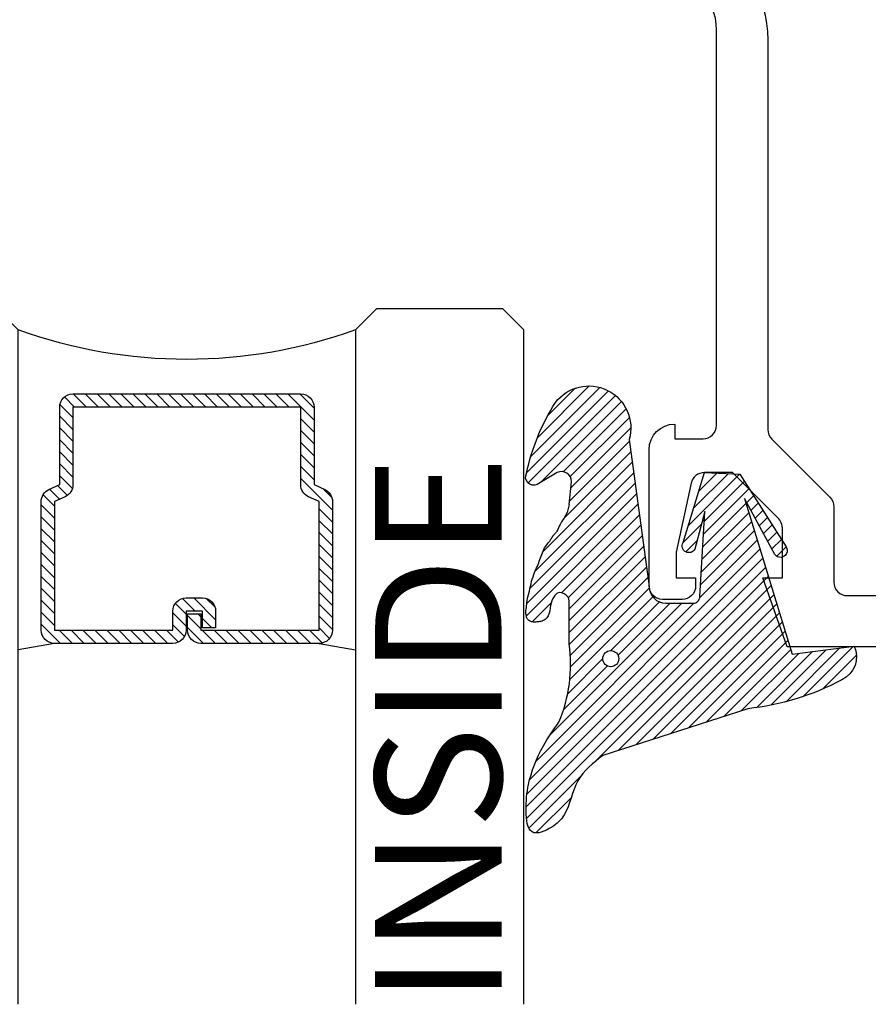
# Model space of a CAD drawing. Units: inches. Extents: x -0.3 to 70, y 0 to 43.6.
# Drawn here: x 41.8 to 43, y 25.6 to 27.1 of the extents above; entities that cross this region are included whole.
import ezdxf

# ---------------------------------------------------------------- set-up
doc = ezdxf.new("R2010")
doc.units = ezdxf.units.IN
doc.header["$LTSCALE"] = 0.5
doc.header["$MEASUREMENT"] = 0
for name, color, linetype in [('Arcadia-Profile', 5, 'Continuous'), ('Arcadia-Shade', 8, 'Continuous'), ('Arcadia-Text', 3, 'Continuous')]:
    doc.layers.add(name, color=color, linetype=linetype)
doc.styles.get("Standard").update_dxf_attribs({"font": 'ARIALN.TTF'})

# ---------------------------------------------------------------- blocks, each defined once
blk = doc.blocks.new('VTL-TG')
at = {"layer": 'Arcadia-Shade', "lineweight": -3}
h = blk.add_hatch(dxfattribs=at)
h.set_pattern_fill('ANSI31', color=256, scale=0.1, angle=-90.00000000000001, style=0)
h.set_pattern_definition([(315, (0.1151698206901415, -0.2306933476544941), (0.008838834764831847, 0.008838834764831842), [])])
edge = h.paths.add_edge_path()
edge.add_arc((-0.2923274732261774, -0.104363404294323), 0.3749999924999913, 5.900036003472747, 28.33572775322559)
edge.add_arc((0.003506122215389207, 0.05780909285896241), 0.03771152677620549, 24.79707676213061, 114.6484952641619)
edge.add_line((-0.01222147841167498, 0.09208447513703533), (0, -2.775557561562891e-17))
edge.add_line((0, -2.775557561562891e-17), (-0.2308358352395743, -0.07092127075462426))
edge.add_line((-0.2308358352395743, -0.07092127075462426), (-0.1481243601467454, -0.02555312378438582))
edge.add_arc((-0.1537214807516741, -0.01726625242458468), 0.009999999800000513, 304.0358879206306, 484.0358879206305)
edge.add_line((-0.1593186013566028, -0.00897938106478352), (-0.2669589799935891, -0.07748565724017442))
edge.add_line((-0.2669589799935891, -0.07748565724017442), (-0.2694403582127904, -0.1302442589252448))
edge.add_line((-0.2694403582127904, -0.1302442589252448), (-0.1655987389315179, -0.1618025646859842))
edge.add_arc((-0.1607214806116684, -0.1530725963423155), 0.009999999799999975, 240.8087829647301, 420.8087829647301)
edge.add_line((-0.1558442222918188, -0.1443426279986468), (-0.2118154999193251, -0.1296407060281979))
edge.add_line((-0.2118154999193251, -0.1296407060281979), (-0.08572148211166916, -0.1369657515246025))
edge.add_arc((-0.08572148211167147, -0.1469657513245957), 0.009999999799993163, 8.810729923425242e-12, 89.99999999998681, ccw=False)
edge.add_line((-0.0757214823116783, -0.1469657513245941), (-0.07572148231167214, -0.1871705995618403))
edge.add_arc((-0.1007214818116773, -0.1871705995618442), 0.02499999950000521, -89.99999999999483, 8.810729923425242e-12, ccw=False)
edge.add_line((-0.1007214818116751, -0.2121705990618494), (-0.3187214774516747, -0.2417262781435595))
edge.add_arc((-0.335654242412748, -0.3016192885523247), 0.06224059145807833, 74.21350685869737, 232.7827007054165)
edge.add_arc((-0.2018809138340821, -0.08130213514223955), 0.3197200125102316, 237.5778487961123, 258.0066151967483)
edge.add_arc((-0.2627214785716682, -0.3834283136361063), 0.01199999976000021, 242.19883198823, 385.4218481565727)
edge.add_line((-0.251883418812341, -0.3782769589702676), (-0.2694291492714885, -0.3485177464925536))
edge.add_arc((-0.2558815745723324, -0.3420785531602569), 0.01499999969999701, 89.99999999996987, 205.4218481565719, ccw=False)
edge.add_line((-0.2558815745723245, -0.3270785534602599), (-0.2223247756039654, -0.3308966925185359))
edge.add_spline(control_points=[(-0.2223247756039655, -0.3308966925185359), (-0.2169634362473459, -0.3320210251637558), (-0.2060788156691882, -0.3343036514690178), (-0.1946665575581336, -0.3441097214655672), (-0.1840836120993017, -0.3476291389559014), (-0.1797845967212609, -0.3509667751226133), (-0.1784071848953488, -0.3520361594170041)], knot_values=[0, 0, 0, 0, 0.01618263504706292, 0.03285407446268046, 0.04390314384450625, 0.04911231016714496, 0.04911231016714496, 0.04911231016714496, 0.04911231016714496], degree=3, periodic=0)
edge.add_spline(control_points=[(-0.1784071848953488, -0.3520361594170041), (-0.1775061583699725, -0.3530500299003194), (-0.175319399670719, -0.3555106567929409), (-0.1680213307330359, -0.3585675795560664), (-0.1585547351231258, -0.3686109981850388), (-0.140220168955785, -0.3735188755963558), (-0.1235493804579699, -0.3813682920538626), (-0.1079794261353716, -0.3868543830886811), (-0.09376300447323198, -0.389503683452269), (-0.08095787040759332, -0.3935900060106476), (-0.06958214684295014, -0.3937940371141609), (-0.06191248974884549, -0.3958452123723515), (-0.0567408168381314, -0.3941088684919955), (-0.05270146712532325, -0.3935364869071375), (-0.04958567180765967, -0.3899093251251507), (-0.04738466750772734, -0.38480525434265), (-0.0480016114355613, -0.378777735855004), (-0.04847662504505765, -0.3722318824703501), (-0.05119898176467617, -0.3658614879897454), (-0.059346849015517, -0.3595498389395788), (-0.07214809833299357, -0.3592887870226689), (-0.0840839506478131, -0.3550008925644135), (-0.089207470499487, -0.350085676357257), (-0.09081995288181596, -0.3485387516319065)], knot_values=[0, 0, 0, 0, 0.004027299954820777, 0.00977411093089565, 0.0232275682691745, 0.04433697311257426, 0.06499882287250904, 0.07882484812840415, 0.09362174510277967, 0.1084182932837858, 0.1186833940508139, 0.1278809307950865, 0.1311193876515022, 0.1349314074200871, 0.1397425477770804, 0.1445521896321793, 0.1513529462243924, 0.1574198668647111, 0.164326681046799, 0.1713980586650079, 0.1869831792333736, 0.2015016848045829, 0.2081694673776034, 0.2081694673776034, 0.2081694673776034, 0.2081694673776034], degree=3, periodic=0)
edge.add_arc((-0.07734438906481336, -0.3445531253301599), 0.01405261673863813, 80.49701126206952, 196.4764753952485, ccw=False)
edge.add_line((-0.0750243153411532, -0.3306933527808056), (-0.01538279602185355, -0.3306933527808056))
edge.add_arc((0.01496222477026511, -0.5486493753559273), 0.2200582833333957, 67.05907318390189, 97.92607925551789, ccw=False)
edge.add_spline(control_points=[(0.1007369518958682, -0.3459961142171792), (0.1120647515419373, -0.354054821303246), (0.1400021894244294, -0.3739297869333379), (0.1869152983147012, -0.3920398048133158), (0.2270816371722654, -0.3956811519999917), (0.2728235450467548, -0.3922928145757798), (0.2580353028647302, -0.3552576090148668), (0.2327745686973064, -0.3301675784507745), (0.183864217133236, -0.3242707726322072), (0.1612040137623465, -0.2950555313590374), (0.1500761505742076, -0.2807086518286468)], knot_values=[0, 0, 0, 0, 0.04187751867235535, 0.1032813620593853, 0.1430736775611777, 0.1751552553149799, 0.2052026810565731, 0.2310444719205224, 0.2856884274486528, 0.3384158402321654, 0.3384158402321654, 0.3384158402321654, 0.3384158402321654], degree=3, periodic=0)
edge.add_line((0.1500761505742076, -0.2807086518286468), (0.08068605151015279, -0.0658159693761243))
h.paths.add_polyline_path([(0.01838919439824933, -0.2690625019481914, -1), (-0.005428257268871264, -0.2690625019481914, -1)], flags=16)
at = {"layer": 'Arcadia-Profile'}
for points in [[(-0.2223247756039655, -0.3308966925185359), (-0.2223247756039655, -0.3308966925185359), (-0.2558815745723244, -0.3270785534602599, 0.5510158763117275), (-0.2694291492714882, -0.3485177464925542), (-0.2518834188123407, -0.3782769589702681, -0.7213754227006982), (-0.2683183345357563, -0.3940431710330409, -0.08937414064587444), (-0.3732998158145368, -0.3511844177088392, -0.8285161944652659), (-0.3187214774516747, -0.2417262781435595), (-0.1007214818116751, -0.2121705990618494, 0.4142135623730227), (-0.07572148231167214, -0.1871705995618481), (-0.0757214823116783, -0.1469657513246005, 0.4142135623731717), (-0.08572148211166924, -0.1369657515246025), (-0.2118154999193251, -0.1296407060281979), (-0.1558442222918188, -0.1443426279986468, -0.9999999999997954), (-0.1655987389315179, -0.1618025646859842), (-0.2694403582127904, -0.1302442589252448), (-0.2669589799935891, -0.07748565724017442), (-0.1593186013566026, -0.008979381064783354, -1), (-0.1481243601467453, -0.02555312378438579), (-0.2308358352395743, -0.07092127075462429), (0, 0), (-0.01222147841167498, 0.09208447513703533, -0.4134542248371665), (0.03774060390481437, 0.07362552467049555, -0.09820809155009358), (0.08068605151015268, -0.06581596937612366), (0.1500761505742076, -0.2807086518286468)], [(-0.2223247756039655, -0.3308966925185359), (-0.2223247756039655, -0.3308966925185359), (-0.2558815745723244, -0.3270785534602599, 0.5510158763117275), (-0.2694291492714882, -0.3485177464925542), (-0.2518834188123407, -0.3782769589702681, -0.7213754227006982), (-0.2683183345357563, -0.3940431710330409, -0.08937414064587444), (-0.3732998158145368, -0.3511844177088392, -0.8285161944652659), (-0.3187214774516747, -0.2417262781435595), (-0.1007214818116751, -0.2121705990618494, 0.4142135623730227), (-0.07572148231167214, -0.1871705995618481), (-0.0757214823116783, -0.1469657513246005, 0.4142135623731717), (-0.08572148211166924, -0.1369657515246025), (-0.2118154999193251, -0.1296407060281979), (-0.1558442222918188, -0.1443426279986468, -0.9999999999997954), (-0.1655987389315179, -0.1618025646859842), (-0.2694403582127904, -0.1302442589252448), (-0.2669589799935891, -0.07748565724017442), (-0.1593186013566026, -0.008979381064783354, -1), (-0.1481243601467453, -0.02555312378438579), (-0.2308358352395743, -0.07092127075462429), (0, 0), (-0.01222147841167498, 0.09208447513703533, -0.4134542248371665), (0.03774060390481437, 0.07362552467049555, -0.09820809155009358), (0.08068605151015268, -0.06581596937612366), (0.1500761505742076, -0.2807086518286468)], [(0.1007369518958622, -0.3459961142171772, 0.1355030302140701), (-0.01538279602185366, -0.3306933527808056), (-0.07502431534115322, -0.3306933527808056, 0.5541919208630475), (-0.0908199528818075, -0.3485387516319061)], [(0.1007369518958622, -0.3459961142171772, 0.1355030302140701), (-0.01538279602185366, -0.3306933527808056), (-0.07502431534115322, -0.3306933527808056, 0.5541919208630475), (-0.0908199528818075, -0.3485387516319061)]]:
    blk.add_lwpolyline(points, format="xyb", dxfattribs=at)
blk.add_circle((0.006480468564689035, -0.2690625019481914), 0.0119087258335603, dxfattribs=at)
blk.add_circle((0.006480468564689035, -0.2690625019481914), 0.0119087258335603, dxfattribs=at)
for points in [[(0.1500761505742076, -0.2807086518286468), (0.1875020046202848, -0.3178500775924036), (0.2382067100671179, -0.3382214968191093), (0.2563520967232761, -0.3566210375241), (0.2635169093483113, -0.3858017375455987), (0.2326532724230219, -0.3945575097512447), (0.1930134478917579, -0.3910771815878675), (0.1356949468913057, -0.3690539796008707), (0.1007369518958682, -0.3459961142171792)], [(-0.2223247756039655, -0.3308966925185359), (-0.2068095657665481, -0.3354962512764317), (-0.1925890622575252, -0.3441976403688969), (-0.1826344871037122, -0.3489922589889218), (-0.1784071848953488, -0.3520361594170041)], [(-0.09081995288181596, -0.3485387516319065), (-0.08580882561290085, -0.352937379592511), (-0.07235599196150139, -0.3583970747093659), (-0.05715212022619204, -0.3618231902046105), (-0.05165372066142032, -0.3662697600787297), (-0.04877360660361774, -0.3725474208819222), (-0.04798812095151567, -0.3785632781231029), (-0.04798812095151567, -0.385364034715316), (-0.04982092080643957, -0.3898107750344835), (-0.05322469196562452, -0.3932109828855701), (-0.05689029167547238, -0.3942573449086026), (-0.06003223428393772, -0.3950420738146434), (-0.06919623355861415, -0.3942573449086026), (-0.07940786517525575, -0.3932109828855701), (-0.09380843546404105, -0.3898107750344835), (-0.1082093238919697, -0.3864103967383769), (-0.1213007514272136, -0.3819636564192095), (-0.1404145537678119, -0.3741167082489554), (-0.1598439501817666, -0.3658641009135762), (-0.1705792388998475, -0.357755519626302), (-0.1755539813632367, -0.3548784075642358), (-0.1784071848953488, -0.3520361594170041)]]:
    blk.add_spline(points, degree=3, dxfattribs=at)
blk = doc.blocks.new('*U43')
at = {"layer": 'Arcadia-Shade', "lineweight": -3}
h = blk.add_hatch(dxfattribs=at)
h.set_pattern_fill('ANSI31', color=256, scale=0.1, style=0)
h.set_pattern_definition([(45, (-12.49009116438055, -10.79353366436354), (-0.008838834764831844, 0.008838834764831846), [])])
edge = h.paths.add_edge_path()
edge.add_line((0.499011675582075, 0.4285564927512802), (0.5229934129158451, 0.4285564927512837))
edge.add_arc((0.5229934129158463, 0.4482414927513224), 0.0196850000000387, 269.9999999999964, 359.9999999999984)
edge.add_line((0.542678412915885, 0.4482414927513219), (0.542678412915885, 0.4732180318310384))
edge.add_line((0.542678412915885, 0.4732180318310384), (0.5229934129158451, 0.4732180318310384))
edge.add_line((0.5229934129158451, 0.4732180318310384), (0.5229934129158451, 0.4482414927513219))
edge.add_line((0.5229934129158451, 0.4482414927513219), (0.499011675582075, 0.4482414927513219))
edge.add_line((0.499011675582075, 0.4482414927513219), (0.499011675582075, 0.4763228331426532))
edge.add_arc((0.47932667558206, 0.476322833142687), 0.01968500000001505, 359.9999999999018, 449.9999999999018)
edge.add_line((0.4793266755820937, 0.496007833142702), (0.3036411249999347, 0.4960078331426985))
edge.add_arc((0.3036411249999347, 0.4763228331426603), 0.01968500000003814, 90, 180)
edge.add_line((0.2839561249998965, 0.4763228331426603), (0.2839561249998965, 0.2858323436881278))
edge.add_arc((0.3036411249999145, 0.2858323436881261), 0.01968500000001799, 179.999999999995, 245.4529343159603)
edge.add_line((0.2954631769583571, 0.2679264678137017), (0.3114070047096007, 0.2606446238063391))
edge.add_line((0.3114070047096007, 0.2606446238063391), (0.3114070047096007, 0.1457257251104203))
edge.add_arc((0.3310920047095802, 0.145725725110422), 0.01968499999997952, 180.0000000000052, 270.0000000000052)
edge.add_line((0.331092004709582, 0.1260407251104425), (0.668905995290265, 0.126040725110439))
edge.add_arc((0.6689059952902658, 0.1457257251104211), 0.01968499999998219, 269.9999999999974, 359.9999999999974)
edge.add_line((0.688590995290248, 0.1457257251104203), (0.688590995290248, 0.2606446238063391))
edge.add_line((0.688590995290248, 0.2606446238063391), (0.7045348230414366, 0.2679264678137088))
edge.add_arc((0.6963568749998893, 0.2858323436881248), 0.01968500000000608, 294.547065684023, 359.9999999999882)
edge.add_line((0.7160418749998954, 0.2858323436881207), (0.7160418749998936, 0.4763228331426603))
edge.add_arc((0.696356874999912, 0.47632283314266), 0.01968499999998163, 9.69435005780996e-13, 89.99999999999902)
edge.add_line((0.6963568749999123, 0.4960078331426416), (0.520672186999926, 0.4960078331426985))
edge.add_arc((0.5206721869999242, 0.4763228331426586), 0.01968500000003992, 89.99999999999483, 179.9999999999948)
edge.add_line((0.5009871869998843, 0.4763228331426603), (0.5009871869998843, 0.4521573060815705))
edge.add_line((0.5009871869998843, 0.4521573060815705), (0.520672186999926, 0.4521573060815705))
edge.add_line((0.520672186999926, 0.4521573060815705), (0.520672186999926, 0.4763228331426603))
edge.add_line((0.520672186999926, 0.4763228331426603), (0.6963568749999123, 0.4763228331426603))
edge.add_line((0.6963568749999123, 0.4763228331426603), (0.6963568749999123, 0.2858323436881207))
edge.add_line((0.6963568749999123, 0.2858323436881207), (0.6804130472487255, 0.2785504996807049))
edge.add_arc((0.6885909952902385, 0.260644623806309), 0.0196849999999735, 114.5470656839565, 179.9999999999124)
edge.add_line((0.668905995290265, 0.2606446238063391), (0.668905995290265, 0.1457257251104203))
edge.add_line((0.668905995290265, 0.1457257251104203), (0.331092004709582, 0.1457257251104203))
edge.add_line((0.331092004709582, 0.1457257251104203), (0.331092004709582, 0.2606446238063391))
edge.add_arc((0.311407004709616, 0.2606446238063067), 0.01968499999996604, 9.435834056275837e-11, 65.45293431605756)
edge.add_line((0.3195849527511214, 0.2785504996806978), (0.3036411249999347, 0.2858323436881207))
edge.add_line((0.3036411249999347, 0.2858323436881207), (0.3036411249999347, 0.4763228331426603))
edge.add_line((0.3036411249999347, 0.4763228331426603), (0.4793266755820937, 0.4763228331426603))
edge.add_line((0.4793266755820937, 0.4763228331426603), (0.4793266755820937, 0.4482414927513219))
edge.add_arc((0.4990116755821052, 0.4482414927512917), 0.0196850000000115, 179.9999999999121, 269.9999999999121)
at = {"layer": 'Arcadia-Profile'}
for p, q in [((0, 0.03125), (2.471452993948174e-15, 1.03125)), ((0.2500000000000007, 1.03125), (0.25, 0.03125)), ((0.75, 0.03125), (0.7500000000000007, 1.03125)), ((1.000000000000001, 1.03125), (1, 0.03125)), ((0.3036416249999334, 0.496007833142702), (0.2499999999999218, 0.5053829846366895)), ((0.6963568749999123, 0.496007833142702), (0.7499984999999256, 0.5053829846366895)), ((0.7080088700575029, 0.2699663348586228), (0.71222288382938, 0.2741803486304981)), ((0.03125, 0), (0, 0.03125)), ((0.03125, 0), (0, 0.03125)), ((0.03125, 0), (0, 0.03125)), ((0.03125, 0), (0, 0.03125)), ((0.03125, 0), (0, 0.03125)), ((0.25, 0.03125), (0.21875, 0)), ((0.25, 0.03125), (0.21875, 0)), ((0.78125, 0), (0.75, 0.03125)), ((1, 0.03125), (0.96875, 0)), ((0.21875, 0), (0.03125, 0)), ((0.21875, 0), (0.03125, 0)), ((0.96875, 0), (0.78125, 0))]:
    blk.add_line(p, q, dxfattribs=at)
blk.add_lwpolyline([(0.499011675582075, 0.4285564927512802), (0.5229934129158451, 0.4285564927512837, 0.4142135623731049), (0.542678412915885, 0.4482414927513219), (0.542678412915885, 0.4732180318310384), (0.5229934129158451, 0.4732180318310384), (0.5229934129158451, 0.4482414927513219), (0.499011675582075, 0.4482414927513219), (0.499011675582075, 0.4763228331426532, 0.414213562373095), (0.4793266755820937, 0.496007833142702), (0.3036411249999347, 0.4960078331426985, 0.414213562373095), (0.2839561249998965, 0.4763228331426603), (0.2839561249998965, 0.2858323436881278, 0.2936188569408289), (0.2954631769583571, 0.2679264678137017), (0.3114070047096007, 0.2606446238063391), (0.3114070047096007, 0.1457257251104203, 0.414213562373095), (0.331092004709582, 0.1260407251104425), (0.668905995290265, 0.126040725110439, 0.414213562373095), (0.688590995290248, 0.1457257251104203), (0.688590995290248, 0.2606446238063391), (0.7045348230414366, 0.2679264678137088, 0.2936188569408282), (0.7160418749998954, 0.2858323436881207), (0.7160418749998936, 0.4763228331426603, 0.4142135623730852), (0.6963568749999123, 0.4960078331426416), (0.520672186999926, 0.4960078331426985, 0.414213562373095), (0.5009871869998843, 0.4763228331426603), (0.5009871869998843, 0.4521573060815705), (0.520672186999926, 0.4521573060815705), (0.520672186999926, 0.4763228331426603), (0.6963568749999123, 0.4763228331426603), (0.6963568749999123, 0.2858323436881207), (0.6804130472487255, 0.2785504996807049, 0.2936188569407848), (0.668905995290265, 0.2606446238063391), (0.668905995290265, 0.1457257251104203), (0.331092004709582, 0.1457257251104203), (0.331092004709582, 0.2606446238063391, 0.293618856940819), (0.3195849527511214, 0.2785504996806978), (0.3036411249999347, 0.2858323436881207), (0.3036411249999347, 0.4763228331426603), (0.4793266755820937, 0.4763228331426603), (0.4793266755820937, 0.4482414927513219, 0.4142135623730945)], format="xyb", close=True, dxfattribs=at)
blk.add_arc((0.4999992499998971, -0.6625220109668888), 0.7374409998105559, 70.18348207574029, 109.8165179242614, dxfattribs=at)

msp = doc.modelspace()

# ---------------------------------------------------------------- linework, layer by layer
at = {"layer": 'Arcadia-Profile'}
for points in [[(42.79268841889892, 27.23555419590318, -0.2832726532869423), (42.88950922987421, 27.07837068514748), (42.88950922987422, 26.50058366152182, 0.1990202627212557), (42.89537296653485, 26.48643565604424), (42.98159049329432, 26.40028968542735, -0.1990202627216091), (42.98745422995498, 26.38614167994975), (42.98745422995496, 26.27437068448453, 0.414213562373095), (43.00745422997149, 26.25437068446807), (43.08665729289963, 26.25437068446804, 0.5559806785631783)], [(44.27600423101745, 26.17837068440539), (42.91848453292842, 26.17837068440539), (42.88245422986839, 26.2808706844899), (42.9114542298923, 26.2808706844899), (42.9114542298923, 26.35257068454902, 0.1989123673797139), (42.90413189941596, 26.37024835409326), (42.83745422983129, 26.43687068461854), (42.79550422979669, 26.43687068461854, 0.3541185725306632), (42.77594127776588, 26.42102891842183), (42.75350422976206, 26.31887068452126), (42.75350422976206, 26.2808706844899), (42.78250422978597, 26.2808706844899), (42.78250422978597, 26.26887068448002, -0.4142135623731992), (42.7625042297695, 26.24887068446353), (42.73350422974558, 26.2488706844635, -0.414213562373095), (42.7135042297291, 26.26887068448002), (42.71350422972908, 26.47086568464658, -0.414213562373095), (42.75150922976043, 26.50887068467792), (42.75150922976043, 26.48687068465976), (42.79350922979505, 26.48687068465976, 0.414213562373095), (42.81350922981154, 26.50687068467625), (42.81350922981157, 27.09337068515985, 0.4142135623730706), (42.72850922974148, 27.17837068522993)]]:
    msp.add_lwpolyline(points, format="xyb", dxfattribs=at)

# ---------------------------------------------------------------- block references
at = {"layer": 'Arcadia-Profile', "xscale": -1, "rotation": 180}
msp.add_blockref('*U43', (41.52797206699769, 26.67965180481737), dxfattribs=at)
at = {"layer": 'Arcadia-Profile', "rotation": 270}
msp.add_blockref('VTL-TG', (42.92574848872194, 26.16743032640575), dxfattribs=at)

# ---------------------------------------------------------------- texts
at = {"layer": 'Arcadia-Text', "lineweight": -3}
msp.add_text('INSIDE', height=0.1875, rotation=90, dxfattribs=at).set_placement((42.49465089468778, 25.64802655734617))

doc.saveas('drawing.dxf')
